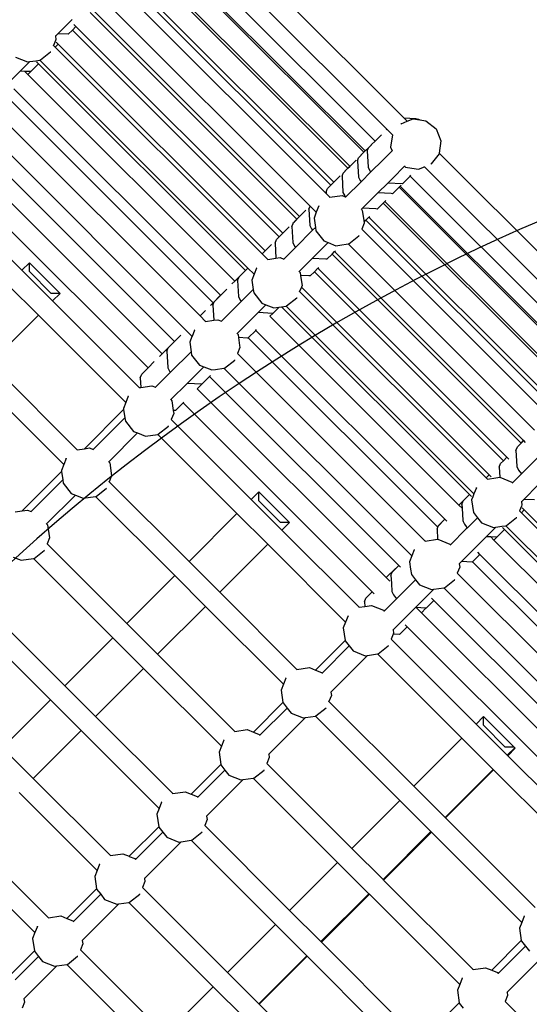
# Model space of a CAD drawing. Units: millimetres. Extents: x -131 to 8567, y 264 to 3269.
# Drawn here: x 1703 to 1744, y 1016 to 1095 of the extents above; entities that cross this region are included whole.
import ezdxf

# ---------------------------------------------------------------- set-up
doc = ezdxf.new("R2010")
doc.units = ezdxf.units.MM
doc.header["$LTSCALE"] = 45
doc.header["$PDSIZE"] = -1
doc.layers.add('VP-DIM', color=7, linetype='Continuous')
doc.layers.add('VP-HIC', color=6, linetype='Continuous')
doc.layers.add('VP-EQ', color=7, linetype='Continuous', true_color=0x8a3492)
doc.dimstyles.get("Standard").update_dxf_attribs({"dimtxt": 14, "dimasz": 20, "dimexe": 20, "dimexo": 50, "dimgap": 20, "dimtad": 0, "dimdec": 0, "dimzin": 0, "dimdsep": 46, "dimtxsty": 'Standard', "dimcen": -0.09, "dimadec": 0, "dimazin": 0, "dimtfac": 1, "dimtdec": 4, "dimtofl": 0, "dimtmove": 0, "dimatfit": 3, "dimfxl": 70, "dimfxlon": 1, "dimtolj": 1, "dimtzin": 0, "dimarcsym": 0})

# ---------------------------------------------------------------- blocks, each defined once
blk = doc.blocks.new('*D1238')
at = {"layer": 'Defpoints', "color": 0}
for p in [(3339.635, 2049.504), (1025.364, 1671.745), (3339.635, 871.262)]:
    blk.add_point(p, dxfattribs=at)
at = {"layer": 'VP-DIM', "color": 0, "lineweight": -2}
for p, q in [((1025.364, 1979.504), (1025.364, 2069.504)), ((3339.635, 1979.504), (3339.635, 2069.504)), ((1045.364, 2049.504), (2129.883, 2049.504)), ((3319.635, 2049.504), (2216.55, 2049.504))]:
    blk.add_line(p, q, dxfattribs=at)
at = {"layer": 'VP-DIM', "color": 0}
for points in [[(1045.364, 2052.837), (1045.364, 2046.17), (1025.364, 2049.504)], [(3319.635, 2046.17), (3319.635, 2052.837), (3339.635, 2049.504)]]:
    blk.add_solid(points, dxfattribs=at)
at = {"layer": 'VP-DIM', "color": 0, "insert": (2173.216, 2049.504), "char_height": 14, "attachment_point": 5}
blk.add_mtext('\\A1;2315', dxfattribs=at)
blk = doc.blocks.new('*D1239')
at = {"layer": 'Defpoints', "color": 0}
for p in [(1080.345, 1726.724), (3500.851, 1726.724), (1497.357, 366.907)]:
    blk.add_point(p, dxfattribs=at)
at = {"layer": 'VP-DIM', "color": 0, "lineweight": -2}
for p, q in [((3430.851, 1726.724), (3520.851, 1726.724)), ((3500.851, 1706.724), (3500.851, 1098.801)), ((3500.851, 386.907), (3500.851, 1012.134)), ((3430.851, 366.907), (3520.851, 366.907))]:
    blk.add_line(p, q, dxfattribs=at)
at = {"layer": 'VP-DIM', "color": 0}
for points in [[(3504.184, 1706.724), (3497.518, 1706.724), (3500.851, 1726.724)], [(3497.518, 386.907), (3504.184, 386.907), (3500.851, 366.907)]]:
    blk.add_solid(points, dxfattribs=at)
at = {"layer": 'VP-DIM', "color": 0, "insert": (3500.851, 1055.467), "char_height": 14, "attachment_point": 5, "rotation": 90}
blk.add_mtext('\\A1;1365', dxfattribs=at)
blk = doc.blocks.new('*D1247')
at = {"layer": 'Defpoints', "color": 0}
for p in [(3440, 2213.16), (849.65, 1741.854), (3440, 829.926)]:
    blk.add_point(p, dxfattribs=at)
at = {"layer": 'VP-DIM', "color": 0, "lineweight": -2}
for p, q in [((849.65, 2143.16), (849.65, 2233.16)), ((3440, 2143.16), (3440, 2233.16)), ((869.65, 2213.16), (2120.377, 2213.16)), ((3420, 2213.16), (2209.377, 2213.16))]:
    blk.add_line(p, q, dxfattribs=at)
at = {"layer": 'VP-DIM', "color": 0}
for points in [[(869.65, 2216.494), (869.65, 2209.827), (849.65, 2213.16)], [(3420, 2209.827), (3420, 2216.494), (3440, 2213.16)]]:
    blk.add_solid(points, dxfattribs=at)
at = {"layer": 'VP-DIM', "color": 0, "insert": (2164.877, 2213.16), "char_height": 14, "attachment_point": 5}
blk.add_mtext('\\A1;2590', dxfattribs=at)
blk = doc.blocks.new('*D1248')
at = {"layer": 'Defpoints', "color": 0}
for p in [(1010.299, 1902.502), (1499.545, 264.015), (3664.922, 264.015)]:
    blk.add_point(p, dxfattribs=at)
at = {"layer": 'VP-DIM', "color": 0, "lineweight": -2}
for p, q in [((3594.922, 1902.502), (3684.922, 1902.502)), ((3664.922, 1882.502), (3664.922, 1100.524)), ((3664.922, 284.015), (3664.922, 1013.857)), ((3594.922, 264.015), (3684.922, 264.015))]:
    blk.add_line(p, q, dxfattribs=at)
at = {"layer": 'VP-DIM', "color": 0}
for points in [[(3668.255, 1882.502), (3661.589, 1882.502), (3664.922, 1902.502)], [(3661.589, 284.015), (3668.255, 284.015), (3664.922, 264.015)]]:
    blk.add_solid(points, dxfattribs=at)
at = {"layer": 'VP-DIM', "color": 0, "insert": (3664.922, 1057.19), "char_height": 14, "attachment_point": 5, "rotation": 90}
blk.add_mtext('\\A1;1638', dxfattribs=at)
blk = doc.blocks.new('2507_')
at = {"color": 0}
for p, q in [((1717.147, 1103.536), (1733.979, 1086.704)), ((1715.971, 1102.45), (1732.625, 1085.795)), ((1731.681, 1084.846), (1715.174, 1101.353)), ((1730.79, 1083.961), (1714.286, 1100.465)), ((1730.883, 1084.054), (1714.379, 1100.559)), ((1729.516, 1082.687), (1713.012, 1099.191)), ((1729.658, 1082.83), (1713.154, 1099.334)), ((1728.384, 1081.556), (1711.881, 1098.06)), ((1727.642, 1080.781), (1710.972, 1097.451)), ((1728.152, 1081.323), (1711.648, 1097.827)), ((1726.508, 1079.652), (1709.991, 1096.168)), ((1725.444, 1078.615), (1708.94, 1095.119)), ((1725.651, 1078.823), (1709.147, 1095.327)), ((1707.498, 1094.565), (1706.352, 1093.418)), ((1707.808, 1093.988), (1707.635, 1094.161)), ((1706.164, 1093.231), (1706.149, 1093.215)), ((1706.352, 1093.418), (1706.164, 1093.231)), ((1706.164, 1093.231), (1706.203, 1092.97)), ((1707.199, 1093.375), (1706.352, 1093.418)), ((1707.199, 1093.375), (1707.53, 1093.709)), ((1707.53, 1093.709), (1707.808, 1093.988)), ((1724.034, 1077.205), (1707.53, 1093.709)), ((1724.312, 1077.484), (1707.808, 1093.988)), ((1706.012, 1092.491), (1706.008, 1092.495)), ((1706.165, 1092.876), (1706.012, 1092.491)), ((1706.162, 1092.34), (1706.012, 1092.491)), ((1706.162, 1092.34), (1706.398, 1092.578)), ((1706.203, 1092.97), (1706.165, 1092.876)), ((1706.398, 1092.578), (1706.225, 1092.751)), ((1722.902, 1076.075), (1706.398, 1092.578)), ((1704.975, 1091.322), (1705.787, 1091.964)), ((1705.787, 1091.964), (1705.802, 1091.983)), ((1706.162, 1092.34), (1722.665, 1075.837)), ((1702.989, 1091.554), (1703.951, 1091.172)), ((1704.132, 1091.198), (1703.367, 1090.433)), ((1703.951, 1091.172), (1704.132, 1091.198)), ((1704.132, 1091.198), (1704.606, 1091.268)), ((1704.214, 1090.39), (1704.823, 1091.003)), ((1704.606, 1091.268), (1704.925, 1091.314)), ((1704.823, 1091.003), (1704.65, 1091.176)), ((1721.33, 1074.495), (1704.823, 1091.003)), ((1704.925, 1091.314), (1704.975, 1091.322)), ((1704.925, 1091.314), (1721.537, 1074.703)), ((1703.367, 1090.433), (1702.538, 1089.604)), ((1703.723, 1090.415), (1703.367, 1090.433)), ((1703.977, 1090.161), (1703.723, 1090.415)), ((1704.205, 1090.391), (1703.723, 1090.415)), ((1703.977, 1090.161), (1704.205, 1090.391)), ((1720.484, 1073.654), (1703.977, 1090.161)), ((1704.214, 1090.39), (1704.205, 1090.391)), ((1719.351, 1072.524), (1702.848, 1089.027)), ((1718.762, 1071.933), (1702.259, 1088.436)), ((1717.709, 1070.874), (1701.052, 1087.531)), ((1699.965, 1086.354), (1716.577, 1069.743)), ((1733.759, 1086.233), (1733.741, 1086.219)), ((1733.759, 1086.233), (1734.254, 1086.429)), ((1733.979, 1086.704), (1734.927, 1086.656)), ((1734.254, 1086.429), (1733.979, 1086.704)), ((1734.254, 1086.429), (1734.721, 1086.615)), ((1734.721, 1086.615), (1735.261, 1086.536)), ((1734.927, 1086.656), (1735.156, 1086.605)), ((1735.156, 1086.605), (1735.261, 1086.536)), ((1735.261, 1086.536), (1735.745, 1086.465)), ((1735.745, 1086.465), (1736.558, 1085.823)), ((1732.586, 1085.756), (1732.625, 1085.795)), ((1733.068, 1085.353), (1732.625, 1085.795)), ((1733.068, 1085.353), (1732.923, 1084.363)), ((1733.081, 1085.34), (1733.068, 1085.353)), ((1736.558, 1085.823), (1736.94, 1084.861)), ((1715.676, 1068.841), (1699.169, 1085.348)), ((1731.399, 1084.563), (1731.681, 1084.846)), ((1731.681, 1084.846), (1732.183, 1085.351)), ((1736.94, 1084.861), (1736.797, 1083.886)), ((1714.69, 1067.86), (1698.182, 1084.367)), ((1730.567, 1083.737), (1730.79, 1083.961)), ((1730.79, 1083.961), (1730.883, 1084.054)), ((1730.883, 1084.054), (1731.177, 1084.34)), ((1730.886, 1084.051), (1730.883, 1084.054)), ((1731.063, 1084.056), (1731.177, 1084.34)), ((1731.063, 1084.056), (1731.14, 1082.769)), ((1731.177, 1084.34), (1731.388, 1084.556)), ((1731.388, 1084.556), (1731.399, 1084.563)), ((1732.962, 1083.997), (1732.642, 1083.669)), ((1732.923, 1084.363), (1733.037, 1084.075)), ((1733.037, 1084.075), (1732.962, 1083.997)), ((1733.061, 1084.101), (1733.037, 1084.075)), ((1736.79, 1083.836), (1736.148, 1083.024)), ((1736.797, 1083.886), (1736.79, 1083.836)), ((1751.798, 1068.886), (1736.797, 1083.886)), ((1713.561, 1066.726), (1697.054, 1083.233)), ((1729.661, 1082.827), (1730.164, 1083.331)), ((1730.268, 1083.261), (1730.366, 1083.504)), ((1730.268, 1083.261), (1730.346, 1081.975)), ((1730.366, 1083.504), (1730.382, 1083.545)), ((1730.382, 1083.545), (1730.56, 1083.723)), ((1730.56, 1083.723), (1730.567, 1083.737)), ((1732.306, 1083.329), (1731.355, 1082.379)), ((1732.642, 1083.669), (1732.306, 1083.329)), ((1736.148, 1083.024), (1736.129, 1083.01)), ((1703.488, 1074.526), (1695.768, 1082.246)), ((1729.044, 1082.036), (1729.14, 1082.278)), ((1729.14, 1082.278), (1729.158, 1082.32)), ((1729.158, 1082.32), (1729.286, 1082.449)), ((1729.286, 1082.449), (1729.293, 1082.463)), ((1729.293, 1082.463), (1729.516, 1082.687)), ((1729.516, 1082.687), (1729.658, 1082.83)), ((1729.516, 1082.687), (1729.661, 1082.827)), ((1729.661, 1082.827), (1729.658, 1082.83)), ((1731.355, 1082.379), (1730.561, 1081.584)), ((1731.14, 1082.769), (1731.274, 1082.481)), ((1731.274, 1082.481), (1731.355, 1082.379)), ((1733.406, 1082.211), (1732.69, 1081.495)), ((1733.715, 1082.523), (1733.406, 1082.211)), ((1734.002, 1082.817), (1733.715, 1082.523)), ((1734.02, 1082.836), (1734.002, 1082.817)), ((1734.039, 1082.857), (1734.02, 1082.836)), ((1734.02, 1082.836), (1734.117, 1082.759)), ((1734.117, 1082.759), (1734.967, 1082.634)), ((1734.967, 1082.634), (1735.141, 1082.609)), ((1735.141, 1082.609), (1735.621, 1082.799)), ((1735.621, 1082.799), (1735.617, 1082.804)), ((1750.611, 1067.809), (1735.621, 1082.799)), ((1727.921, 1081.084), (1728.388, 1081.553)), ((1728.152, 1081.323), (1728.384, 1081.556)), ((1728.388, 1081.553), (1728.384, 1081.556)), ((1728.388, 1081.553), (1728.89, 1082.058)), ((1729.044, 1082.036), (1729.121, 1080.75)), ((1730.561, 1081.584), (1729.357, 1080.38)), ((1730.346, 1081.975), (1730.48, 1081.687)), ((1730.48, 1081.687), (1730.561, 1081.584)), ((1732.69, 1081.495), (1731.895, 1080.701)), ((1733.835, 1081.437), (1732.69, 1081.495)), ((1733.87, 1081.435), (1733.835, 1081.437)), ((1733.87, 1081.435), (1734.479, 1082.048)), ((1734.479, 1082.048), (1734.546, 1082.115)), ((1734.479, 1082.048), (1749.569, 1066.958)), ((1727.777, 1080.646), (1727.642, 1080.781)), ((1727.77, 1080.763), (1727.866, 1081.002)), ((1727.77, 1080.763), (1727.777, 1080.646)), ((1728.069, 1080.354), (1727.777, 1080.646)), ((1727.866, 1081.002), (1727.884, 1081.047)), ((1727.884, 1081.047), (1727.921, 1081.084)), ((1727.929, 1081.099), (1728.152, 1081.323)), ((1729.121, 1080.75), (1729.255, 1080.462)), ((1731.895, 1080.701), (1730.67, 1079.476)), ((1732.974, 1080.645), (1731.895, 1080.701)), ((1733.075, 1080.641), (1732.974, 1080.645)), ((1733.075, 1080.641), (1733.591, 1081.159)), ((1733.591, 1081.159), (1733.685, 1081.253)), ((1733.591, 1081.159), (1748.678, 1066.072)), ((1733.685, 1081.253), (1733.752, 1081.321)), ((1733.685, 1081.253), (1748.772, 1066.166)), ((1728.069, 1080.354), (1729.059, 1080.499)), ((1728.082, 1080.341), (1728.069, 1080.354)), ((1729.059, 1080.499), (1729.302, 1080.402)), ((1729.255, 1080.462), (1729.302, 1080.402)), ((1729.302, 1080.402), (1729.357, 1080.38)), ((1729.357, 1080.38), (1729.329, 1080.352)), ((1731.85, 1079.416), (1732.318, 1079.886)), ((1732.318, 1079.886), (1732.46, 1080.028)), ((1732.318, 1079.886), (1747.405, 1064.799)), ((1732.46, 1080.028), (1732.527, 1080.096)), ((1732.46, 1080.028), (1747.547, 1064.941)), ((1725.654, 1078.819), (1726.157, 1079.324)), ((1726.406, 1079.398), (1726.502, 1079.637)), ((1726.406, 1079.398), (1726.483, 1078.112)), ((1726.502, 1079.637), (1726.508, 1079.652)), ((1726.992, 1079.168), (1726.508, 1079.652)), ((1726.992, 1079.168), (1726.807, 1078.7)), ((1727.189, 1079.662), (1726.992, 1079.168)), ((1727.189, 1079.662), (1727.203, 1079.681)), ((1730.59, 1079.396), (1730.567, 1079.373)), ((1730.67, 1079.476), (1730.59, 1079.396)), ((1730.59, 1079.396), (1730.663, 1079.304)), ((1730.663, 1079.304), (1730.8, 1078.367)), ((1731.749, 1079.421), (1730.67, 1079.476)), ((1731.85, 1079.416), (1731.749, 1079.421)), ((1725.133, 1078.269), (1725.15, 1078.313)), ((1725.15, 1078.313), (1725.213, 1078.376)), ((1725.213, 1078.376), (1725.654, 1078.819)), ((1725.221, 1078.391), (1725.444, 1078.615)), ((1725.444, 1078.615), (1725.651, 1078.823)), ((1725.654, 1078.819), (1725.651, 1078.823)), ((1726.807, 1078.7), (1726.918, 1077.941)), ((1730.813, 1078.28), (1730.622, 1077.8)), ((1730.8, 1078.367), (1730.954, 1078.521)), ((1730.8, 1078.367), (1730.813, 1078.28)), ((1730.954, 1078.521), (1731.186, 1078.755)), ((1730.954, 1078.521), (1746.041, 1063.434)), ((1731.186, 1078.755), (1731.253, 1078.822)), ((1731.186, 1078.755), (1746.273, 1063.668)), ((1724.315, 1077.481), (1724.818, 1077.985)), ((1725.036, 1078.029), (1725.133, 1078.269)), ((1725.036, 1078.029), (1725.114, 1076.743)), ((1726.698, 1077.722), (1725.329, 1076.352)), ((1726.483, 1078.112), (1726.617, 1077.824)), ((1726.617, 1077.824), (1726.698, 1077.722)), ((1726.918, 1077.941), (1726.698, 1077.722)), ((1726.918, 1077.941), (1726.957, 1077.676)), ((1726.957, 1077.676), (1727.599, 1076.864)), ((1730.622, 1077.8), (1730.618, 1077.805)), ((1745.612, 1062.81), (1730.622, 1077.8)), ((1723.698, 1076.69), (1723.812, 1076.974)), ((1723.811, 1076.981), (1724.034, 1077.205)), ((1723.812, 1076.974), (1724.315, 1077.481)), ((1724.034, 1077.205), (1724.312, 1077.484)), ((1724.315, 1077.481), (1724.312, 1077.484)), ((1725.114, 1076.743), (1725.248, 1076.455)), ((1727.928, 1076.733), (1726.663, 1075.469)), ((1727.599, 1076.864), (1727.928, 1076.733)), ((1727.928, 1076.733), (1728.561, 1076.482)), ((1729.585, 1076.632), (1730.397, 1077.273)), ((1730.397, 1077.273), (1730.411, 1077.292)), ((1722.665, 1075.837), (1722.902, 1076.075)), ((1722.669, 1075.833), (1722.906, 1076.071)), ((1722.906, 1076.071), (1722.902, 1076.075)), ((1722.906, 1076.071), (1723.408, 1076.576)), ((1723.698, 1076.69), (1723.77, 1075.491)), ((1725.329, 1076.352), (1724.397, 1075.42)), ((1725.248, 1076.455), (1725.329, 1076.352)), ((1728.246, 1075.813), (1728.453, 1076.021)), ((1728.453, 1076.021), (1728.52, 1076.089)), ((1728.453, 1076.021), (1743.539, 1060.934)), ((1728.561, 1076.482), (1728.869, 1076.527)), ((1728.869, 1076.527), (1729.536, 1076.624)), ((1729.536, 1076.624), (1729.585, 1076.632)), ((1729.536, 1076.624), (1744.396, 1061.764)), ((1722.669, 1075.833), (1722.665, 1075.837)), ((1723.109, 1075.394), (1722.669, 1075.833)), ((1723.109, 1075.394), (1723.77, 1075.491)), ((1723.122, 1075.381), (1723.109, 1075.394)), ((1723.77, 1075.491), (1724.099, 1075.539)), ((1724.099, 1075.539), (1724.397, 1075.42)), ((1724.397, 1075.42), (1724.369, 1075.392)), ((1726.663, 1075.469), (1725.63, 1074.436)), ((1727.741, 1075.414), (1726.663, 1075.469)), ((1727.843, 1075.409), (1727.741, 1075.414)), ((1727.843, 1075.409), (1728.246, 1075.813)), ((1728.246, 1075.813), (1743.333, 1060.726)), ((1704.088, 1075.126), (1703.488, 1074.526)), ((1705.941, 1072.073), (1703.488, 1074.526)), ((1706.541, 1072.673), (1704.088, 1075.126)), ((1704.088, 1074.419), (1704.088, 1075.126)), ((1704.088, 1074.419), (1705.833, 1072.673)), ((1720.484, 1073.654), (1721.226, 1074.4)), ((1720.826, 1073.989), (1721.235, 1074.399)), ((1721.226, 1074.4), (1721.235, 1074.399)), ((1721.235, 1074.399), (1721.33, 1074.495)), ((1721.33, 1074.495), (1721.537, 1074.703)), ((1722.032, 1074.208), (1721.537, 1074.703)), ((1722.229, 1074.702), (1722.032, 1074.208)), ((1722.229, 1074.702), (1722.243, 1074.721)), ((1725.63, 1074.436), (1725.607, 1074.413)), ((1725.63, 1074.436), (1725.703, 1074.344)), ((1725.703, 1074.344), (1725.737, 1074.109)), ((1726.504, 1074.07), (1726.836, 1074.403)), ((1726.836, 1074.403), (1727.114, 1074.682)), ((1726.836, 1074.403), (1741.923, 1059.317)), ((1727.114, 1074.682), (1727.181, 1074.75)), ((1727.114, 1074.682), (1742.2, 1059.596)), ((1720.261, 1073.43), (1720.484, 1073.654)), ((1720.712, 1073.705), (1720.826, 1073.989)), ((1720.712, 1073.705), (1720.79, 1072.419)), ((1722.032, 1074.208), (1721.847, 1073.74)), ((1721.847, 1073.74), (1721.958, 1072.981)), ((1726.402, 1074.075), (1725.737, 1074.109)), ((1725.737, 1074.109), (1725.836, 1073.433)), ((1726.504, 1074.07), (1726.402, 1074.075)), ((1704.809, 1070.942), (1702.357, 1073.395)), ((1719.355, 1072.52), (1719.857, 1073.025)), ((1721.958, 1072.981), (1721.005, 1072.028)), ((1721.958, 1072.981), (1721.997, 1072.716)), ((1725.662, 1072.84), (1725.658, 1072.845)), ((1725.797, 1073.18), (1725.662, 1072.84)), ((1740.554, 1057.949), (1725.662, 1072.84)), ((1725.853, 1073.32), (1725.797, 1073.18)), ((1725.797, 1073.18), (1740.79, 1058.186)), ((1725.836, 1073.433), (1725.853, 1073.32)), ((1706.541, 1072.673), (1705.833, 1072.673)), ((1705.941, 1072.073), (1706.541, 1072.673)), ((1712.864, 1065.15), (1705.941, 1072.073)), ((1718.737, 1071.73), (1718.851, 1072.014)), ((1718.762, 1071.933), (1719.351, 1072.524)), ((1718.851, 1072.014), (1719.355, 1072.52)), ((1719.355, 1072.52), (1719.351, 1072.524)), ((1721.005, 1072.028), (1719.437, 1070.46)), ((1720.79, 1072.419), (1720.924, 1072.131)), ((1720.924, 1072.131), (1721.005, 1072.028)), ((1721.997, 1072.716), (1722.639, 1071.904)), ((1724.625, 1071.672), (1725.437, 1072.314)), ((1725.437, 1072.314), (1725.451, 1072.332)), ((1717.709, 1070.874), (1718.136, 1071.303)), ((1718.539, 1071.709), (1718.762, 1071.933)), ((1718.737, 1071.73), (1718.809, 1070.531)), ((1722.968, 1071.773), (1722.339, 1071.145)), ((1722.639, 1071.904), (1722.968, 1071.773)), ((1722.968, 1071.773), (1723.601, 1071.522)), ((1723.519, 1071.085), (1724.014, 1071.582)), ((1723.601, 1071.522), (1724.014, 1071.582)), ((1724.014, 1071.582), (1724.214, 1071.611)), ((1724.214, 1071.611), (1724.576, 1071.664)), ((1724.214, 1071.611), (1739.219, 1056.607)), ((1724.576, 1071.664), (1724.625, 1071.672)), ((1739.576, 1056.664), (1724.576, 1071.664)), ((1700.981, 1067.114), (1704.809, 1070.942)), ((1711.788, 1063.963), (1704.809, 1070.942)), ((1718.149, 1070.434), (1717.709, 1070.874)), ((1718.149, 1070.434), (1718.809, 1070.531)), ((1718.162, 1070.421), (1718.149, 1070.434)), ((1718.809, 1070.531), (1719.139, 1070.579)), ((1719.139, 1070.579), (1719.437, 1070.46)), ((1719.437, 1070.46), (1719.409, 1070.432)), ((1722.339, 1071.145), (1720.67, 1069.476)), ((1723.51, 1071.085), (1722.339, 1071.145)), ((1723.282, 1070.856), (1723.276, 1070.862)), ((1723.282, 1070.856), (1723.51, 1071.085)), ((1738.372, 1055.766), (1723.282, 1070.856)), ((1723.519, 1071.085), (1723.51, 1071.085)), ((1717.061, 1069.259), (1716.577, 1069.743)), ((1717.269, 1069.742), (1717.072, 1069.248)), ((1717.269, 1069.742), (1717.283, 1069.761)), ((1721.564, 1069.13), (1722.153, 1069.722)), ((1722.153, 1069.722), (1722.221, 1069.79)), ((1722.153, 1069.722), (1737.239, 1054.636)), ((1715.441, 1068.605), (1715.676, 1068.841)), ((1715.676, 1068.841), (1716.178, 1069.346)), ((1717.063, 1069.223), (1716.887, 1068.78)), ((1717.061, 1069.259), (1717.063, 1069.223)), ((1717.072, 1069.248), (1717.061, 1069.259)), ((1717.072, 1069.248), (1717.063, 1069.223)), ((1720.67, 1069.476), (1720.647, 1069.453)), ((1720.67, 1069.476), (1720.743, 1069.384)), ((1720.743, 1069.384), (1720.777, 1069.148)), ((1721.491, 1069.112), (1720.777, 1069.148)), ((1720.777, 1069.148), (1720.868, 1068.529)), ((1721.544, 1069.109), (1721.491, 1069.112)), ((1721.544, 1069.109), (1721.564, 1069.13)), ((1721.564, 1069.13), (1736.65, 1054.044)), ((1714.69, 1067.86), (1715.432, 1068.606)), ((1715.058, 1068.051), (1715.172, 1068.335)), ((1715.058, 1068.051), (1715.135, 1066.764)), ((1715.172, 1068.335), (1715.441, 1068.605)), ((1715.432, 1068.606), (1715.441, 1068.605)), ((1716.887, 1068.78), (1716.998, 1068.021)), ((1720.893, 1068.36), (1720.702, 1067.88)), ((1720.868, 1068.529), (1720.893, 1068.36)), ((1714.467, 1067.636), (1714.69, 1067.86)), ((1716.998, 1068.021), (1715.35, 1066.374)), ((1716.998, 1068.021), (1717.037, 1067.756)), ((1717.037, 1067.756), (1717.679, 1066.944)), ((1719.665, 1066.712), (1720.477, 1067.354)), ((1720.477, 1067.354), (1720.491, 1067.372)), ((1720.702, 1067.88), (1720.698, 1067.885)), ((1735.692, 1052.89), (1720.702, 1067.88)), ((1707.904, 1060.19), (1700.981, 1067.114)), ((1713.057, 1066.22), (1713.561, 1066.726)), ((1713.561, 1066.726), (1714.063, 1067.231)), ((1715.135, 1066.764), (1715.146, 1066.742)), ((1715.146, 1066.742), (1715.269, 1066.476)), ((1718.008, 1066.813), (1716.685, 1065.49)), ((1717.679, 1066.944), (1718.008, 1066.813)), ((1718.008, 1066.813), (1718.641, 1066.562)), ((1718.641, 1066.562), (1718.941, 1066.606)), ((1718.941, 1066.606), (1719.616, 1066.704)), ((1719.616, 1066.704), (1719.665, 1066.712)), ((1734.616, 1051.704), (1719.616, 1066.704)), ((1706.828, 1059.003), (1699.849, 1065.982)), ((1712.943, 1065.936), (1713.057, 1066.22)), ((1712.943, 1065.936), (1712.989, 1065.168)), ((1715.204, 1066.228), (1714.153, 1065.176)), ((1715.35, 1066.374), (1715.204, 1066.228)), ((1715.269, 1066.476), (1715.35, 1066.374)), ((1717.864, 1065.43), (1718.474, 1066.043)), ((1718.474, 1066.043), (1718.541, 1066.11)), ((1718.474, 1066.043), (1733.564, 1050.953)), ((1712.864, 1065.15), (1712.989, 1065.168)), ((1712.878, 1065.137), (1712.864, 1065.15)), ((1712.989, 1065.168), (1713.854, 1065.295)), ((1713.854, 1065.295), (1714.153, 1065.176)), ((1714.153, 1065.176), (1714.124, 1065.148)), ((1716.685, 1065.49), (1715.386, 1064.192)), ((1717.855, 1065.431), (1716.685, 1065.49)), ((1717.488, 1065.062), (1717.481, 1065.068)), ((1717.488, 1065.062), (1717.855, 1065.431)), ((1732.578, 1049.972), (1717.488, 1065.062)), ((1717.864, 1065.43), (1717.855, 1065.431)), ((1711.985, 1064.458), (1711.788, 1063.963)), ((1711.985, 1064.458), (1711.999, 1064.477)), ((1715.386, 1064.192), (1715.363, 1064.169)), ((1715.386, 1064.192), (1715.459, 1064.1)), ((1711.616, 1063.404), (1708.48, 1060.274)), ((1711.788, 1063.963), (1711.603, 1063.496)), ((1711.603, 1063.496), (1711.616, 1063.404)), ((1711.616, 1063.404), (1711.714, 1062.737)), ((1715.459, 1064.1), (1715.572, 1063.324)), ((1715.75, 1063.315), (1716.359, 1063.928)), ((1716.359, 1063.928), (1716.427, 1063.995)), ((1716.359, 1063.928), (1731.449, 1048.838)), ((1711.714, 1062.737), (1709.193, 1060.216)), ((1711.714, 1062.737), (1711.753, 1062.472)), ((1715.418, 1062.596), (1715.414, 1062.6)), ((1715.609, 1063.076), (1715.418, 1062.596)), ((1721.791, 1056.223), (1715.418, 1062.596)), ((1715.75, 1063.315), (1715.572, 1063.324)), ((1715.572, 1063.324), (1715.609, 1063.076)), ((1711.753, 1062.472), (1712.395, 1061.66)), ((1714.381, 1061.427), (1715.193, 1062.069)), ((1715.193, 1062.069), (1715.207, 1062.088)), ((1712.724, 1061.529), (1710.426, 1059.232)), ((1712.395, 1061.66), (1712.724, 1061.529)), ((1712.724, 1061.529), (1713.357, 1061.278)), ((1713.357, 1061.278), (1714.331, 1061.42)), ((1714.331, 1061.42), (1714.381, 1061.427)), ((1720.66, 1055.092), (1714.331, 1061.42)), ((1707.904, 1060.19), (1708.48, 1060.274)), ((1707.918, 1060.177), (1707.904, 1060.19)), ((1708.48, 1060.274), (1708.894, 1060.335)), ((1708.894, 1060.335), (1709.193, 1060.216)), ((1709.193, 1060.216), (1709.164, 1060.188)), ((1742.925, 1060.141), (1743.039, 1060.425)), ((1743.039, 1060.425), (1743.336, 1060.723)), ((1743.333, 1060.726), (1743.539, 1060.934)), ((1743.336, 1060.723), (1743.333, 1060.726)), ((1743.336, 1060.723), (1743.543, 1060.931)), ((1743.543, 1060.931), (1743.539, 1060.934)), ((1743.697, 1060.776), (1743.543, 1060.931)), ((1707.025, 1059.498), (1706.828, 1059.003)), ((1707.025, 1059.498), (1707.039, 1059.517)), ((1741.923, 1059.317), (1742.2, 1059.596)), ((1741.926, 1059.313), (1742.204, 1059.592)), ((1742.204, 1059.592), (1742.2, 1059.596)), ((1742.358, 1059.438), (1742.204, 1059.592)), ((1742.925, 1060.141), (1742.975, 1059.3)), ((1744.741, 1059.638), (1743.372, 1058.269)), ((1706.828, 1059.003), (1706.643, 1058.536)), ((1710.426, 1059.232), (1710.403, 1059.209)), ((1710.426, 1059.232), (1710.499, 1059.14)), ((1710.499, 1059.14), (1710.649, 1058.116)), ((1741.586, 1058.802), (1741.7, 1059.086)), ((1741.586, 1058.802), (1741.635, 1057.994)), ((1741.7, 1059.086), (1741.926, 1059.313)), ((1741.926, 1059.313), (1741.923, 1059.317)), ((1742.975, 1059.3), (1743.002, 1058.854)), ((1743.002, 1058.854), (1743.136, 1058.566)), ((1706.655, 1058.45), (1703.52, 1055.314)), ((1706.643, 1058.536), (1706.655, 1058.45)), ((1706.655, 1058.45), (1706.754, 1057.777)), ((1710.649, 1058.116), (1710.458, 1057.636)), ((1740.554, 1057.949), (1740.79, 1058.186)), ((1740.558, 1057.945), (1740.554, 1057.949)), ((1740.558, 1057.945), (1740.794, 1058.182)), ((1740.652, 1057.85), (1740.558, 1057.945)), ((1740.652, 1057.85), (1741.332, 1057.95)), ((1740.664, 1057.839), (1740.652, 1057.85)), ((1740.794, 1058.182), (1740.79, 1058.186)), ((1740.949, 1058.028), (1740.794, 1058.182)), ((1741.332, 1057.95), (1741.635, 1057.994)), ((1741.635, 1057.994), (1741.642, 1057.995)), ((1741.642, 1057.995), (1742.604, 1057.613)), ((1743.372, 1058.269), (1742.654, 1057.551)), ((1743.136, 1058.566), (1743.372, 1058.269)), ((1706.754, 1057.777), (1704.233, 1055.256)), ((1706.754, 1057.777), (1706.793, 1057.512)), ((1706.793, 1057.512), (1707.435, 1056.7)), ((1709.421, 1056.467), (1710.233, 1057.109)), ((1710.233, 1057.109), (1710.247, 1057.128)), ((1710.458, 1057.636), (1710.454, 1057.64)), ((1716.831, 1051.263), (1710.458, 1057.636)), ((1739.773, 1057.159), (1739.576, 1056.664)), ((1739.773, 1057.159), (1739.788, 1057.18)), ((1742.604, 1057.613), (1742.654, 1057.551)), ((1742.654, 1057.551), (1742.633, 1057.53)), ((1744.71, 1057.389), (1743.546, 1056.225)), ((1707.764, 1056.569), (1705.466, 1054.272)), ((1707.435, 1056.7), (1707.764, 1056.569)), ((1707.764, 1056.569), (1708.397, 1056.318)), ((1708.397, 1056.318), (1709.371, 1056.46)), ((1709.371, 1056.46), (1709.421, 1056.467)), ((1715.7, 1050.132), (1709.371, 1056.46)), ((1722.391, 1056.823), (1721.791, 1056.223)), ((1724.843, 1054.37), (1722.391, 1056.823)), ((1722.391, 1056.116), (1722.391, 1056.823)), ((1738.372, 1055.766), (1739.114, 1056.511)), ((1738.715, 1056.101), (1739.123, 1056.511)), ((1739.114, 1056.511), (1739.123, 1056.511)), ((1739.123, 1056.511), (1739.219, 1056.607)), ((1739.373, 1056.453), (1739.219, 1056.607)), ((1739.482, 1056.426), (1739.39, 1056.197)), ((1739.576, 1056.664), (1739.482, 1056.426)), ((1724.244, 1053.771), (1721.791, 1056.223)), ((1722.391, 1056.116), (1724.136, 1054.37)), ((1738.619, 1055.519), (1738.372, 1055.766)), ((1738.601, 1055.817), (1738.715, 1056.101)), ((1738.601, 1055.817), (1738.619, 1055.519)), ((1738.619, 1055.519), (1738.678, 1054.53)), ((1739.39, 1056.197), (1739.54, 1055.172)), ((1743.361, 1055.687), (1743.206, 1055.297)), ((1743.358, 1056.037), (1743.342, 1056.022)), ((1743.546, 1056.225), (1743.358, 1056.037)), ((1743.358, 1056.037), (1743.396, 1055.777)), ((1743.396, 1055.777), (1743.361, 1055.687)), ((1743.592, 1055.384), (1743.424, 1055.553)), ((1744.393, 1056.181), (1743.546, 1056.225)), ((1702.944, 1055.23), (1703.52, 1055.314)), ((1703.52, 1055.314), (1703.934, 1055.375)), ((1703.934, 1055.375), (1704.233, 1055.256)), ((1704.233, 1055.256), (1704.205, 1055.228)), ((1720.66, 1055.092), (1716.831, 1051.263)), ((1723.112, 1052.639), (1720.66, 1055.092)), ((1739.865, 1054.762), (1739.048, 1053.945)), ((1739.54, 1055.172), (1739.865, 1054.762)), ((1739.865, 1054.762), (1740.182, 1054.36)), ((1742.169, 1054.128), (1742.981, 1054.77)), ((1742.981, 1054.77), (1742.995, 1054.789)), ((1743.206, 1055.297), (1743.202, 1055.301)), ((1743.356, 1055.147), (1743.206, 1055.297)), ((1743.356, 1055.147), (1743.592, 1055.384)), ((1743.356, 1055.147), (1759.575, 1038.928)), ((1743.592, 1055.384), (1759.811, 1039.165)), ((1705.466, 1054.272), (1705.443, 1054.249)), ((1705.466, 1054.272), (1705.539, 1054.18)), ((1705.539, 1054.18), (1705.689, 1053.156)), ((1724.843, 1054.37), (1724.136, 1054.37)), ((1724.244, 1053.771), (1724.843, 1054.37)), ((1736.626, 1053.842), (1736.691, 1054.004)), ((1736.65, 1054.044), (1737.239, 1054.636)), ((1736.691, 1054.004), (1736.65, 1054.044)), ((1736.691, 1054.004), (1736.74, 1054.126)), ((1736.74, 1054.126), (1737.243, 1054.632)), ((1737.243, 1054.632), (1737.239, 1054.636)), ((1737.398, 1054.477), (1737.243, 1054.632)), ((1738.678, 1054.53), (1738.708, 1054.467)), ((1738.708, 1054.467), (1738.812, 1054.242)), ((1738.812, 1054.242), (1738.952, 1054.065)), ((1738.952, 1054.065), (1739.048, 1053.945)), ((1739.048, 1053.945), (1738.959, 1053.859)), ((1740.182, 1054.36), (1741.145, 1053.978)), ((1741.325, 1054.004), (1740.56, 1053.239)), ((1741.145, 1053.978), (1741.325, 1054.004)), ((1741.325, 1054.004), (1741.803, 1054.074)), ((1741.803, 1054.074), (1742.119, 1054.121)), ((1742.017, 1053.809), (1741.848, 1053.977)), ((1742.119, 1054.121), (1742.169, 1054.128)), ((1758.597, 1037.643), (1742.119, 1054.121)), ((1705.689, 1053.156), (1705.498, 1052.676)), ((1730.408, 1047.606), (1724.244, 1053.771)), ((1736.626, 1053.842), (1736.674, 1053.034)), ((1738.959, 1053.859), (1737.694, 1052.591)), ((1740.56, 1053.239), (1739.75, 1052.429)), ((1740.917, 1053.221), (1740.56, 1053.239)), ((1741.17, 1052.968), (1740.917, 1053.221)), ((1741.398, 1053.197), (1740.917, 1053.221)), ((1741.17, 1052.968), (1741.398, 1053.197)), ((1741.407, 1053.196), (1741.398, 1053.197)), ((1741.407, 1053.196), (1742.017, 1053.809)), ((1758.24, 1037.586), (1742.017, 1053.809)), ((1705.498, 1052.676), (1705.494, 1052.681)), ((1711.871, 1046.303), (1705.498, 1052.676)), ((1719.284, 1048.811), (1723.112, 1052.639)), ((1729.332, 1046.42), (1723.112, 1052.639)), ((1735.692, 1052.89), (1736.674, 1053.034)), ((1735.704, 1052.879), (1735.692, 1052.89)), ((1736.674, 1053.034), (1736.682, 1053.035)), ((1736.682, 1053.035), (1737.644, 1052.653)), ((1737.644, 1052.653), (1737.694, 1052.591)), ((1737.694, 1052.591), (1737.673, 1052.57)), ((1739.75, 1052.429), (1738.585, 1051.264)), ((1757.393, 1036.745), (1741.17, 1052.968)), ((1702.804, 1051.609), (1703.437, 1051.358)), ((1704.461, 1051.507), (1705.273, 1052.149)), ((1705.273, 1052.149), (1705.287, 1052.168)), ((1734.616, 1051.704), (1734.43, 1051.237)), ((1734.813, 1052.199), (1734.616, 1051.704)), ((1734.813, 1052.199), (1734.828, 1052.22)), ((1739.453, 1051.242), (1740.042, 1051.834)), ((1740.042, 1051.834), (1739.873, 1052.002)), ((1756.26, 1035.615), (1740.042, 1051.834)), ((1703.437, 1051.358), (1704.411, 1051.5)), ((1704.411, 1051.5), (1704.461, 1051.507)), ((1710.74, 1045.172), (1704.411, 1051.5)), ((1719.284, 1048.811), (1716.831, 1051.263)), ((1733.329, 1050.717), (1733.564, 1050.953)), ((1733.719, 1050.798), (1733.564, 1050.953)), ((1734.43, 1051.237), (1734.518, 1050.64)), ((1738.436, 1050.817), (1738.246, 1050.337)), ((1738.398, 1051.077), (1738.382, 1051.062)), ((1738.585, 1051.264), (1738.398, 1051.077)), ((1738.398, 1051.077), (1738.436, 1050.817)), ((1739.432, 1051.221), (1738.585, 1051.264)), ((1739.432, 1051.221), (1739.453, 1051.242)), ((1739.453, 1051.242), (1755.671, 1035.023)), ((1715.7, 1050.132), (1711.871, 1046.303)), ((1718.152, 1047.679), (1715.7, 1050.132)), ((1732.578, 1049.972), (1733.32, 1050.717)), ((1732.868, 1049.681), (1732.578, 1049.972)), ((1732.946, 1050.162), (1733.06, 1050.446)), ((1732.946, 1050.162), (1732.986, 1049.496)), ((1733.06, 1050.446), (1733.329, 1050.717)), ((1733.32, 1050.717), (1733.329, 1050.717)), ((1734.518, 1050.64), (1734.58, 1050.212)), ((1734.58, 1050.212), (1734.905, 1049.802)), ((1738.246, 1050.337), (1738.242, 1050.341)), ((1754.713, 1033.869), (1738.246, 1050.337)), ((1732.986, 1049.496), (1733.024, 1048.876)), ((1734.905, 1049.802), (1733.393, 1048.29)), ((1734.905, 1049.802), (1735.223, 1049.4)), ((1735.223, 1049.4), (1736.185, 1049.018)), ((1737.209, 1049.168), (1738.021, 1049.81)), ((1738.021, 1049.81), (1738.035, 1049.829)), ((1725.448, 1042.646), (1719.284, 1048.811)), ((1730.945, 1048.332), (1731.449, 1048.838)), ((1731.604, 1048.683), (1731.449, 1048.838)), ((1733.024, 1048.876), (1733.056, 1048.807)), ((1733.056, 1048.807), (1733.123, 1048.662)), ((1733.123, 1048.662), (1733.157, 1048.588)), ((1733.157, 1048.588), (1733.393, 1048.29)), ((1736.07, 1048.749), (1734.906, 1047.585)), ((1736.365, 1049.044), (1736.07, 1048.749)), ((1736.185, 1049.018), (1736.365, 1049.044)), ((1736.365, 1049.044), (1737.159, 1049.161)), ((1737.159, 1049.161), (1737.209, 1049.168)), ((1753.637, 1032.683), (1737.159, 1049.161)), ((1706.911, 1041.343), (1700.538, 1047.716)), ((1714.324, 1043.851), (1718.152, 1047.679)), ((1724.372, 1041.46), (1718.152, 1047.679)), ((1730.408, 1047.606), (1730.854, 1047.671)), ((1730.419, 1047.595), (1730.408, 1047.606)), ((1730.831, 1048.047), (1730.945, 1048.332)), ((1730.831, 1048.047), (1730.854, 1047.671)), ((1730.854, 1047.671), (1731.398, 1047.751)), ((1731.398, 1047.751), (1732.36, 1047.369)), ((1733.088, 1047.985), (1732.409, 1047.306)), ((1733.393, 1048.29), (1733.088, 1047.985)), ((1735.753, 1047.542), (1736.362, 1048.154)), ((1736.362, 1048.154), (1736.194, 1048.323)), ((1752.585, 1031.931), (1736.362, 1048.154)), ((1729.528, 1046.915), (1729.332, 1046.42)), ((1729.528, 1046.915), (1729.544, 1046.936)), ((1732.36, 1047.369), (1732.409, 1047.306)), ((1732.409, 1047.306), (1732.389, 1047.286)), ((1734.906, 1047.585), (1733.956, 1046.635)), ((1734.944, 1047.583), (1734.906, 1047.585)), ((1735.743, 1047.542), (1734.944, 1047.583)), ((1735.376, 1047.174), (1734.982, 1047.568)), ((1735.376, 1047.174), (1735.743, 1047.542)), ((1751.599, 1030.951), (1735.376, 1047.174)), ((1735.753, 1047.542), (1735.743, 1047.542)), ((1705.78, 1040.212), (1699.451, 1046.54)), ((1714.324, 1043.851), (1711.871, 1046.303)), ((1729.332, 1046.42), (1729.146, 1045.953)), ((1733.956, 1046.635), (1733.114, 1045.793)), ((1733.638, 1045.427), (1734.248, 1046.039)), ((1734.248, 1046.039), (1734.079, 1046.208)), ((1750.47, 1029.817), (1734.248, 1046.039)), ((1729.146, 1045.953), (1729.292, 1044.955)), ((1733.121, 1045.453), (1732.962, 1045.053)), ((1733.114, 1045.793), (1733.098, 1045.777)), ((1733.114, 1045.793), (1733.152, 1045.532)), ((1733.152, 1045.532), (1733.121, 1045.453)), ((1733.638, 1045.427), (1733.121, 1045.453)), ((1710.74, 1045.172), (1706.911, 1041.343)), ((1713.192, 1042.719), (1710.74, 1045.172)), ((1729.292, 1044.955), (1726.928, 1042.596)), ((1729.621, 1044.518), (1727.449, 1042.346)), ((1729.292, 1044.955), (1729.296, 1044.928)), ((1729.296, 1044.928), (1729.621, 1044.518)), ((1729.621, 1044.518), (1729.938, 1044.116)), ((1731.925, 1043.884), (1732.737, 1044.526)), ((1732.737, 1044.526), (1732.751, 1044.545)), ((1732.962, 1045.053), (1732.958, 1045.057)), ((1739.744, 1038.271), (1732.962, 1045.053)), ((1720.488, 1037.686), (1714.324, 1043.851)), ((1731.081, 1043.76), (1728.154, 1040.833)), ((1729.938, 1044.116), (1730.9, 1043.734)), ((1730.9, 1043.734), (1731.081, 1043.76)), ((1731.081, 1043.76), (1731.875, 1043.876)), ((1731.875, 1043.876), (1731.925, 1043.884)), ((1731.875, 1043.876), (1738.612, 1037.139)), ((1709.364, 1038.891), (1713.192, 1042.719)), ((1719.412, 1036.5), (1713.192, 1042.719)), ((1725.448, 1042.646), (1726.438, 1042.791)), ((1725.459, 1042.635), (1725.448, 1042.646)), ((1726.438, 1042.791), (1726.928, 1042.596)), ((1726.928, 1042.596), (1727.4, 1042.409)), ((1727.4, 1042.409), (1727.449, 1042.346)), ((1727.449, 1042.346), (1727.429, 1042.326)), ((1709.364, 1038.891), (1706.911, 1041.343)), ((1724.372, 1041.46), (1724.186, 1040.993)), ((1724.568, 1041.955), (1724.372, 1041.46)), ((1724.568, 1041.955), (1724.584, 1041.976)), ((1724.186, 1040.993), (1724.332, 1040)), ((1728.192, 1040.572), (1728.002, 1040.093)), ((1728.154, 1040.833), (1728.138, 1040.817)), ((1728.154, 1040.833), (1728.192, 1040.572)), ((1705.78, 1040.212), (1701.951, 1036.383)), ((1708.232, 1037.759), (1705.78, 1040.212)), ((1724.332, 1040), (1721.968, 1037.636)), ((1724.332, 1040), (1724.336, 1039.968)), ((1724.336, 1039.968), (1724.661, 1039.558)), ((1728.002, 1040.093), (1727.998, 1040.097)), ((1734.784, 1033.311), (1728.002, 1040.093)), ((1724.661, 1039.558), (1722.489, 1037.387)), ((1724.661, 1039.558), (1724.978, 1039.156)), ((1724.978, 1039.156), (1725.94, 1038.774)), ((1726.965, 1038.924), (1727.777, 1039.566)), ((1727.777, 1039.566), (1727.791, 1039.585)), ((1715.528, 1032.726), (1709.364, 1038.891)), ((1726.121, 1038.8), (1723.194, 1035.873)), ((1725.94, 1038.774), (1726.121, 1038.8)), ((1726.121, 1038.8), (1726.915, 1038.917)), ((1726.915, 1038.917), (1726.965, 1038.924)), ((1726.915, 1038.917), (1733.652, 1032.179)), ((1740.343, 1038.87), (1739.744, 1038.271)), ((1742.234, 1035.78), (1739.744, 1038.271)), ((1740.329, 1038.178), (1740.343, 1038.87)), ((1740.329, 1038.178), (1742.073, 1036.433)), ((1740.343, 1038.87), (1742.794, 1036.42)), ((1704.404, 1033.931), (1708.232, 1037.759)), ((1714.452, 1031.54), (1708.232, 1037.759)), ((1720.488, 1037.686), (1721.478, 1037.831)), ((1720.499, 1037.675), (1720.488, 1037.686)), ((1721.478, 1037.831), (1721.968, 1037.636)), ((1721.968, 1037.636), (1722.44, 1037.449)), ((1722.44, 1037.449), (1722.489, 1037.387)), ((1722.489, 1037.387), (1722.469, 1037.366)), ((1719.608, 1036.995), (1719.412, 1036.5)), ((1719.608, 1036.995), (1719.624, 1037.016)), ((1738.612, 1037.139), (1734.784, 1033.311)), ((1741.103, 1034.649), (1738.612, 1037.139)), ((1704.404, 1033.931), (1701.951, 1036.383)), ((1719.412, 1036.5), (1719.226, 1036.033)), ((1719.226, 1036.033), (1719.372, 1035.04)), ((1723.194, 1035.873), (1723.178, 1035.857)), ((1723.194, 1035.873), (1723.232, 1035.612)), ((1742.794, 1036.42), (1742.073, 1036.433)), ((1742.234, 1035.78), (1742.834, 1036.38)), ((1742.874, 1036.34), (1742.274, 1035.74)), ((1742.834, 1036.38), (1742.794, 1036.42)), ((1742.834, 1036.38), (1742.874, 1036.34)), ((1717.01, 1032.678), (1719.372, 1035.04)), ((1719.372, 1035.04), (1719.376, 1035.008)), ((1723.042, 1035.133), (1723.038, 1035.137)), ((1723.232, 1035.612), (1723.042, 1035.133)), ((1729.824, 1028.351), (1723.042, 1035.133)), ((1742.274, 1035.74), (1742.234, 1035.78)), ((1749.429, 1028.585), (1742.274, 1035.74)), ((1719.701, 1034.598), (1717.529, 1032.427)), ((1719.376, 1035.008), (1719.701, 1034.598)), ((1719.701, 1034.598), (1720.018, 1034.196)), ((1722.005, 1033.964), (1722.817, 1034.606)), ((1722.817, 1034.606), (1722.831, 1034.625)), ((1737.274, 1030.82), (1741.103, 1034.649)), ((1741.143, 1034.609), (1737.314, 1030.78)), ((1741.143, 1034.609), (1741.103, 1034.649)), ((1748.353, 1027.399), (1741.143, 1034.609)), ((1710.568, 1027.766), (1704.404, 1033.931)), ((1721.161, 1033.84), (1718.234, 1030.913)), ((1720.018, 1034.196), (1720.98, 1033.814)), ((1720.98, 1033.814), (1721.161, 1033.84)), ((1721.161, 1033.84), (1721.955, 1033.957)), ((1721.955, 1033.957), (1722.005, 1033.964)), ((1721.955, 1033.957), (1728.692, 1027.219)), ((1709.492, 1026.58), (1703.272, 1032.799)), ((1715.528, 1032.726), (1716.518, 1032.871)), ((1715.539, 1032.715), (1715.528, 1032.726)), ((1716.518, 1032.871), (1717.01, 1032.678)), ((1717.01, 1032.678), (1717.48, 1032.489)), ((1737.274, 1030.82), (1734.784, 1033.311)), ((1714.649, 1032.035), (1714.452, 1031.54)), ((1714.649, 1032.035), (1714.664, 1032.056)), ((1717.48, 1032.489), (1717.529, 1032.427)), ((1717.529, 1032.427), (1717.509, 1032.406)), ((1733.652, 1032.179), (1729.824, 1028.351)), ((1736.143, 1029.689), (1733.652, 1032.179)), ((1714.452, 1031.54), (1714.266, 1031.073)), ((1714.266, 1031.073), (1714.412, 1030.08)), ((1718.272, 1030.652), (1718.082, 1030.173)), ((1718.234, 1030.913), (1718.218, 1030.897)), ((1718.234, 1030.913), (1718.272, 1030.652)), ((1737.314, 1030.78), (1737.274, 1030.82)), ((1744.469, 1023.625), (1737.314, 1030.78)), ((1712.049, 1027.717), (1714.412, 1030.08)), ((1714.741, 1029.638), (1712.569, 1027.467)), ((1714.412, 1030.08), (1714.416, 1030.048)), ((1714.416, 1030.048), (1714.741, 1029.638)), ((1714.741, 1029.638), (1715.058, 1029.236)), ((1717.045, 1029.004), (1717.857, 1029.646)), ((1717.857, 1029.646), (1717.871, 1029.665)), ((1718.082, 1030.173), (1718.078, 1030.177)), ((1724.864, 1023.391), (1718.082, 1030.173)), ((1732.314, 1025.86), (1736.143, 1029.689)), ((1736.183, 1029.649), (1732.354, 1025.82)), ((1736.183, 1029.649), (1736.143, 1029.689)), ((1743.393, 1022.439), (1736.183, 1029.649)), ((1705.608, 1022.806), (1699.444, 1028.971)), ((1716.201, 1028.88), (1713.274, 1025.953)), ((1715.058, 1029.236), (1716.02, 1028.854)), ((1716.02, 1028.854), (1716.201, 1028.88)), ((1716.201, 1028.88), (1716.995, 1028.997)), ((1716.995, 1028.997), (1717.045, 1029.004)), ((1716.995, 1028.997), (1723.732, 1022.259)), ((1732.314, 1025.86), (1729.824, 1028.351)), ((1704.532, 1021.62), (1698.312, 1027.839)), ((1710.568, 1027.766), (1711.558, 1027.911)), ((1710.579, 1027.755), (1710.568, 1027.766)), ((1711.558, 1027.911), (1712.049, 1027.717)), ((1712.049, 1027.717), (1712.06, 1027.712)), ((1712.06, 1027.712), (1712.52, 1027.529)), ((1712.52, 1027.529), (1712.569, 1027.467)), ((1712.569, 1027.467), (1712.549, 1027.446)), ((1728.692, 1027.219), (1724.864, 1023.391)), ((1731.183, 1024.729), (1728.692, 1027.219)), ((1709.492, 1026.58), (1709.306, 1026.113)), ((1709.689, 1027.075), (1709.492, 1026.58)), ((1709.689, 1027.075), (1709.704, 1027.096)), ((1709.306, 1026.113), (1709.452, 1025.12)), ((1713.312, 1025.692), (1713.122, 1025.213)), ((1713.274, 1025.953), (1713.258, 1025.937)), ((1713.274, 1025.953), (1713.312, 1025.692)), ((1732.354, 1025.82), (1732.314, 1025.86)), ((1739.509, 1018.665), (1732.354, 1025.82)), ((1709.452, 1025.12), (1707.088, 1022.756)), ((1709.452, 1025.12), (1709.456, 1025.088)), ((1709.456, 1025.088), (1709.781, 1024.678)), ((1713.122, 1025.213), (1713.118, 1025.217)), ((1719.904, 1018.431), (1713.122, 1025.213)), ((1709.781, 1024.678), (1707.609, 1022.507)), ((1709.781, 1024.678), (1710.098, 1024.276)), ((1710.098, 1024.276), (1711.06, 1023.894)), ((1711.241, 1023.92), (1712.035, 1024.037)), ((1712.035, 1024.037), (1712.085, 1024.044)), ((1712.035, 1024.037), (1718.772, 1017.299)), ((1712.085, 1024.044), (1712.897, 1024.686)), ((1712.897, 1024.686), (1712.911, 1024.705)), ((1727.354, 1020.9), (1731.183, 1024.729)), ((1731.223, 1024.689), (1727.394, 1020.86)), ((1731.223, 1024.689), (1731.183, 1024.729)), ((1738.433, 1017.479), (1731.223, 1024.689)), ((1711.241, 1023.92), (1708.314, 1020.993)), ((1711.06, 1023.894), (1711.241, 1023.92)), ((1727.354, 1020.9), (1724.864, 1023.391)), ((1705.608, 1022.806), (1706.598, 1022.951)), ((1705.619, 1022.795), (1705.608, 1022.806)), ((1706.598, 1022.951), (1707.088, 1022.756)), ((1707.088, 1022.756), (1707.56, 1022.569)), ((1707.56, 1022.569), (1707.609, 1022.507)), ((1707.609, 1022.507), (1707.589, 1022.486)), ((1743.393, 1022.439), (1743.207, 1021.971)), ((1743.59, 1022.934), (1743.393, 1022.439)), ((1743.59, 1022.934), (1743.606, 1022.955)), ((1704.729, 1022.115), (1704.532, 1021.62)), ((1704.729, 1022.115), (1704.744, 1022.136)), ((1723.732, 1022.259), (1719.904, 1018.431)), ((1726.223, 1019.769), (1723.732, 1022.259)), ((1743.207, 1021.971), (1743.353, 1020.978)), ((1704.532, 1021.62), (1704.346, 1021.153)), ((1704.346, 1021.153), (1704.492, 1020.159)), ((1708.314, 1020.993), (1708.298, 1020.977)), ((1708.314, 1020.993), (1708.352, 1020.732)), ((1727.394, 1020.86), (1727.354, 1020.9)), ((1743.353, 1020.978), (1740.99, 1018.615)), ((1743.353, 1020.978), (1743.357, 1020.947)), ((1743.357, 1020.947), (1743.682, 1020.537)), ((1704.492, 1020.159), (1702.435, 1018.099)), ((1704.492, 1020.159), (1704.496, 1020.128)), ((1704.496, 1020.128), (1704.821, 1019.718)), ((1708.162, 1020.253), (1708.158, 1020.257)), ((1708.352, 1020.732), (1708.162, 1020.253)), ((1714.944, 1013.471), (1708.162, 1020.253)), ((1734.549, 1013.705), (1727.394, 1020.86)), ((1743.682, 1020.537), (1741.511, 1018.365)), ((1743.682, 1020.537), (1744, 1020.135)), ((1704.821, 1019.718), (1702.953, 1017.85)), ((1704.821, 1019.718), (1705.138, 1019.316)), ((1705.138, 1019.316), (1706.1, 1018.934)), ((1707.125, 1019.084), (1707.937, 1019.726)), ((1707.937, 1019.726), (1707.951, 1019.745)), ((1722.394, 1015.94), (1726.223, 1019.769)), ((1726.263, 1019.729), (1722.434, 1015.9)), ((1726.263, 1019.729), (1726.223, 1019.769)), ((1733.473, 1012.519), (1726.263, 1019.729)), ((1745.142, 1019.779), (1742.215, 1016.852)), ((1706.281, 1018.96), (1703.658, 1016.337)), ((1706.1, 1018.934), (1706.281, 1018.96)), ((1706.281, 1018.96), (1707.075, 1019.077)), ((1707.075, 1019.077), (1707.125, 1019.084)), ((1707.075, 1019.077), (1713.812, 1012.339)), ((1739.509, 1018.665), (1740.499, 1018.81)), ((1739.52, 1018.654), (1739.509, 1018.665)), ((1740.499, 1018.81), (1740.99, 1018.615)), ((1740.99, 1018.615), (1741.461, 1018.428)), ((1722.394, 1015.94), (1719.904, 1018.431)), ((1738.63, 1017.974), (1738.433, 1017.479)), ((1738.63, 1017.974), (1738.646, 1017.995)), ((1741.461, 1018.428), (1741.511, 1018.365)), ((1741.511, 1018.365), (1741.49, 1018.345)), ((1718.772, 1017.299), (1714.944, 1013.471)), ((1721.263, 1014.809), (1718.772, 1017.299)), ((1738.433, 1017.479), (1738.247, 1017.011)), ((1738.247, 1017.011), (1738.393, 1016.018)), ((1703.658, 1016.337), (1703.642, 1016.321)), ((1703.658, 1016.337), (1703.696, 1016.076)), ((1742.253, 1016.591), (1742.063, 1016.112)), ((1742.215, 1016.852), (1742.2, 1016.836)), ((1742.215, 1016.852), (1742.253, 1016.591)), ((1703.696, 1016.076), (1703.506, 1015.597)), ((1722.434, 1015.9), (1722.394, 1015.94)), ((1729.589, 1008.745), (1722.434, 1015.9)), ((1736.031, 1013.656), (1738.393, 1016.018)), ((1738.393, 1016.018), (1738.397, 1015.987)), ((1738.397, 1015.987), (1738.722, 1015.577)), ((1742.063, 1016.112), (1742.059, 1016.116)), ((1747.775, 1010.399), (1742.063, 1016.112))]:
    blk.add_line(p, q, dxfattribs=at)
blk = doc.blocks.new('2507_2D')
at = {"layer": 'VP-EQ', "color": 0}
blk.add_blockref('2507_', (0, 0), dxfattribs=at)

msp = doc.modelspace()

# ---------------------------------------------------------------- linework, layer by layer
at = {"layer": 'VP-HIC', "color": 6}
msp.add_lwpolyline([(2175.181, 940.638, 0.414214), (2025.181, 1090.638), (1803.986, 1090.638, 0.414214), (1653.986, 940.638), (1653.986, 719.478, 0.081615), (1661.874, 671.477, 0.049446), (1644.453, 680.74, -0.030594), (1643.332, 699.044), (1643.332, 733.58, -0.213313), (1609.676, 851.28), (1498.271, 962.686, -0.18633), (1394.183, 991.666)], format="xyb", dxfattribs=at)
at = {"layer": 'VP-HIC', "color": 4}
msp.add_lwpolyline([(1752.218, 578.694, 0.08832), (1803.986, 569.478), (2025.181, 569.478, 0.414214), (2175.181, 719.478), (2175.181, 940.638, 0.414214), (2025.181, 1090.638), (1803.986, 1090.638, 0.414214), (1653.986, 940.638), (1653.986, 719.478, 0.081615), (1661.874, 671.477, -0.049518), (1677.157, 658.954), (1735.821, 600.29, -0.068102)], format="xyb", close=True, dxfattribs=at)

# ---------------------------------------------------------------- block references
at = {"layer": 'VP-EQ', "color": 0}
msp.add_blockref('2507_2D', (0, 0), dxfattribs=at)

# ---------------------------------------------------------------- dimensions: what is measured, and where the dimension line sits
at = {"layer": 'VP-DIM', "color": 0}
dim = msp.add_linear_dim(base=(3440, 2213.16), p1=(849.65, 1741.854), p2=(3440, 829.926), dimstyle='Standard', dxfattribs=at)
dim.commit()
dim.dimension.update_dxf_attribs({"geometry": '*D1247', "text_midpoint": (2164.877, 2213.16), "dimtype": 160})
dim = msp.add_linear_dim(base=(3339.635, 2049.504), p1=(1025.364, 1671.745), p2=(3339.635, 871.262), text='2315', dimstyle='Standard', dxfattribs=at)
dim.commit()
dim.dimension.update_dxf_attribs({"geometry": '*D1238', "text_midpoint": (2173.216, 2049.504), "dimtype": 160})
dim = msp.add_linear_dim(base=(3664.922, 264.015), p1=(1010.299, 1902.502), p2=(1499.545, 264.015), angle=90, dimstyle='Standard', dxfattribs=at)
dim.commit()
dim.dimension.update_dxf_attribs({"geometry": '*D1248', "text_midpoint": (3664.922, 1057.19), "dimtype": 160})
dim = msp.add_linear_dim(base=(3500.851, 1726.724), p1=(1497.357, 366.907), p2=(1080.345, 1726.724), angle=90, text='1365', dimstyle='Standard', dxfattribs=at)
dim.commit()
dim.dimension.update_dxf_attribs({"geometry": '*D1239', "text_midpoint": (3500.851, 1055.467), "dimtype": 160})

doc.saveas('drawing.dxf')
